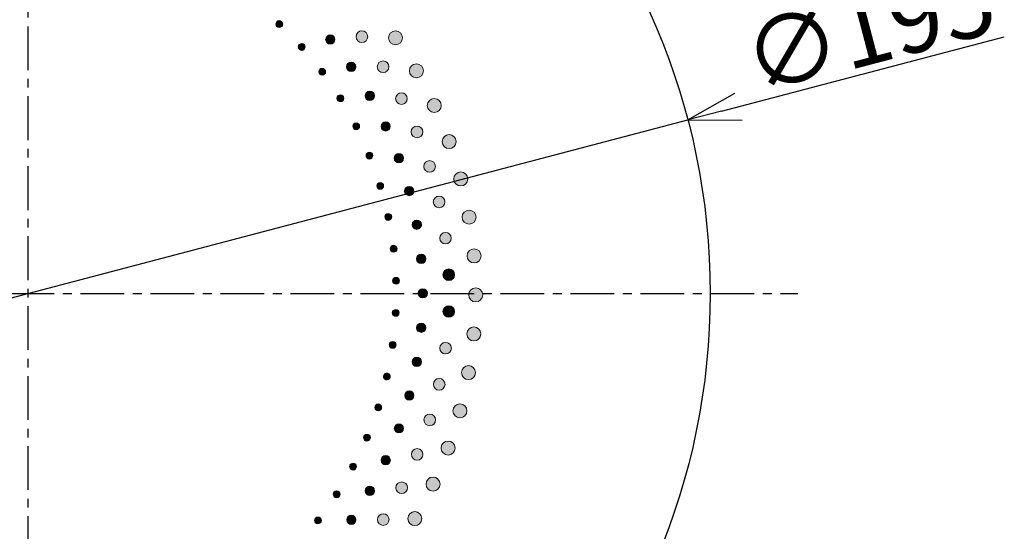
# Model space of a CAD drawing. Extents: x 2042 to 3644, y 419 to 1496.
# Drawn here: x 2682 to 2822, y 1149 to 1222 of the extents above; entities that cross this region are included whole.
import ezdxf

# ---------------------------------------------------------------- set-up
doc = ezdxf.new("R2010")
doc.units = 0
doc.header["$LTSCALE"] = 5
doc.header["$PDMODE"] = 3
doc.linetypes.add('CENTER', pattern=[2, 1.25, -0.25, 0.25, -0.25])
doc.layers.get('0').update_dxf_attribs({"linetype": 'CONTINUOUS'})
doc.layers.get('DEFPOINTS').update_dxf_attribs({"linetype": 'CONTINUOUS'})
for name, color, linetype in [('F', 1, 'CONTINUOUS'), ('ITTEN', 1, 'CENTER'), ('JISSEN', 7, 'CONTINUOUS')]:
    doc.layers.add(name, color=color, linetype=linetype)
doc.styles.get("Standard").update_dxf_attribs({"font": 'romans.shx', "bigfont": 'extfont.shx'})
doc.dimstyles.new('IMCADLT', dxfattribs={"dimtxt": 3, "dimasz": 2.5, "dimexe": 1, "dimexo": 1, "dimgap": 1, "dimtad": 3, "dimdsep": 46, "dimtxsty": 'Standard', "dimblk1": 'ARROW', "dimblk2": 'ARROW', "dimsah": 1, "dimcen": 0, "dimadec": 0, "dimazin": 0, "dimtfac": 0.45, "dimtmove": 0, "dimatfit": 1, "dimldrblk": 'ARROW', "dimfxl": 1, "dimtolj": 1, "dimarcsym": 0})

# ---------------------------------------------------------------- blocks, each defined once
blk = doc.blocks.new('ARROW')
for p, q in [((0, 0), (-1.5, 0.402)), ((0, 0), (-1.5, -0.402)), ((-1, 0), (0, 0))]:
    blk.add_line(p, q)
blk = doc.blocks.new('*D219')
at = {"layer": 'DEFPOINTS', "color": 0}
for p in [(2777.04, 1208.12), (2588.45, 1158.56)]:
    blk.add_point(p, dxfattribs=at)
at = {"layer": 'JISSEN', "color": 0, "lineweight": -2}
for p, q in [((2781.88, 1209.39), (2822.27, 1220.01)), ((2588.45, 1158.56), (2777.04, 1208.12)), ((2583.61, 1157.29), (2578.78, 1156.02))]:
    blk.add_line(p, q, dxfattribs=at)
at = {"layer": 'JISSEN', "color": 0, "lineweight": -2, "xscale": 5, "yscale": 5, "zscale": 5}
for p, rotation in [((2777.04, 1208.12), 194.7242713406253), ((2588.45, 1158.56), 14.72427134062531)]:
    blk.add_blockref('ARROW', p, dxfattribs=dict(at, rotation=rotation))
at = {"layer": 'JISSEN', "color": 0, "insert": (2802.97, 1221.14), "char_height": 10, "attachment_point": 5, "rotation": 14.7243}
blk.add_mtext('\\A1;∅195', dxfattribs=at)
blk = doc.blocks.new('A$C6D487313')
at = {"layer": 'F', "lineweight": 0}
h = blk.add_hatch(color=253, dxfattribs=at)
h.dxf.hatch_style = 2
edge = h.paths.add_edge_path()
edge.add_spline(control_points=[(133.78, 136.34), (133.97, 136.15), (133.98, 135.85), (133.79, 135.65), (133.6, 135.46), (133.29, 135.45), (133.09, 135.63), (132.9, 135.82), (132.89, 136.13), (133.08, 136.32), (133.27, 136.52), (133.58, 136.52), (133.78, 136.34)], knot_values=[0, 0, 0, 0, 1, 1, 1, 2, 2, 2, 3, 3, 3, 4, 4, 4, 4], degree=3, periodic=0)
h = blk.add_hatch(color=253, dxfattribs=at)
h.dxf.hatch_style = 2
edge = h.paths.add_edge_path()
edge.add_spline(control_points=[(145.92, 134.68), (146.2, 134.32), (146.12, 133.8), (145.75, 133.52), (145.38, 133.25), (144.86, 133.32), (144.58, 133.69), (144.31, 134.05), (144.38, 134.57), (144.75, 134.84), (145.12, 135.12), (145.64, 135.04), (145.92, 134.68)], knot_values=[0, 0, 0, 0, 1, 1, 1, 2, 2, 2, 3, 3, 3, 4, 4, 4, 4], degree=3, periodic=0)
h = blk.add_hatch(color=253, dxfattribs=at)
h.dxf.hatch_style = 2
edge = h.paths.add_edge_path()
edge.add_spline(control_points=[(150.88, 134.58), (151.2, 134.13), (151.08, 133.51), (150.62, 133.2), (150.16, 132.89), (149.53, 133.01), (149.22, 133.46), (148.9, 133.92), (149.03, 134.53), (149.49, 134.84), (149.95, 135.15), (150.57, 135.04), (150.88, 134.58)], knot_values=[0, 0, 0, 0, 1, 1, 1, 2, 2, 2, 3, 3, 3, 4, 4, 4, 4], degree=3, periodic=0)
h = blk.add_hatch(color=253, dxfattribs=at)
h.dxf.hatch_style = 2
edge = h.paths.add_edge_path()
edge.add_spline(control_points=[(141.24, 134.2), (141.47, 133.92), (141.43, 133.51), (141.15, 133.28), (140.86, 133.05), (140.44, 133.09), (140.21, 133.37), (139.98, 133.65), (140.02, 134.06), (140.31, 134.29), (140.59, 134.52), (141.01, 134.48), (141.24, 134.2)], knot_values=[0, 0, 0, 0, 1, 1, 1, 2, 2, 2, 3, 3, 3, 4, 4, 4, 4], degree=3, periodic=0)
h = blk.add_hatch(color=253, dxfattribs=at)
h.dxf.hatch_style = 2
edge = h.paths.add_edge_path()
edge.add_spline(control_points=[(137.02, 133.03), (137.2, 132.83), (137.18, 132.52), (136.98, 132.34), (136.77, 132.16), (136.46, 132.18), (136.28, 132.39), (136.1, 132.59), (136.12, 132.9), (136.33, 133.07), (136.53, 133.25), (136.85, 133.23), (137.02, 133.03)], knot_values=[0, 0, 0, 0, 1, 1, 1, 2, 2, 2, 3, 3, 3, 4, 4, 4, 4], degree=3, periodic=0)
h = blk.add_hatch(color=253, dxfattribs=at)
h.dxf.hatch_style = 2
edge = h.paths.add_edge_path()
edge.add_spline(control_points=[(148.98, 130.32), (149.22, 129.93), (149.1, 129.42), (148.71, 129.18), (148.32, 128.94), (147.8, 129.06), (147.56, 129.45), (147.31, 129.83), (147.43, 130.34), (147.82, 130.58), (148.22, 130.82), (148.73, 130.71), (148.98, 130.32)], knot_values=[0, 0, 0, 0, 1, 1, 1, 2, 2, 2, 3, 3, 3, 4, 4, 4, 4], degree=3, periodic=0)
h = blk.add_hatch(color=253, dxfattribs=at)
h.dxf.hatch_style = 2
edge = h.paths.add_edge_path()
edge.add_spline(control_points=[(139.97, 129.45), (140.13, 129.23), (140.08, 128.93), (139.86, 128.77), (139.64, 128.61), (139.34, 128.66), (139.18, 128.87), (139.02, 129.09), (139.06, 129.4), (139.28, 129.55), (139.5, 129.71), (139.81, 129.67), (139.97, 129.45)], knot_values=[0, 0, 0, 0, 1, 1, 1, 2, 2, 2, 3, 3, 3, 4, 4, 4, 4], degree=3, periodic=0)
h = blk.add_hatch(color=253, dxfattribs=at)
h.dxf.hatch_style = 2
edge = h.paths.add_edge_path()
edge.add_spline(control_points=[(144.27, 130.25), (144.48, 129.95), (144.4, 129.54), (144.1, 129.34), (143.79, 129.13), (143.38, 129.21), (143.18, 129.51), (142.97, 129.81), (143.05, 130.22), (143.35, 130.42), (143.65, 130.63), (144.06, 130.55), (144.27, 130.25)], knot_values=[0, 0, 0, 0, 1, 1, 1, 2, 2, 2, 3, 3, 3, 4, 4, 4, 4], degree=3, periodic=0)
h = blk.add_hatch(color=253, dxfattribs=at)
h.dxf.hatch_style = 2
edge = h.paths.add_edge_path()
edge.add_spline(control_points=[(153.91, 129.79), (154.18, 129.31), (154.01, 128.7), (153.53, 128.43), (153.04, 128.17), (152.43, 128.34), (152.16, 128.82), (151.88, 129.3), (152.06, 129.9), (152.54, 130.17), (153.03, 130.44), (153.64, 130.27), (153.91, 129.79)], knot_values=[0, 0, 0, 0, 1, 1, 1, 2, 2, 2, 3, 3, 3, 4, 4, 4, 4], degree=3, periodic=0)
h = blk.add_hatch(color=253, dxfattribs=at)
h.dxf.hatch_style = 2
edge = h.paths.add_edge_path()
edge.add_spline(control_points=[(142.59, 125.63), (142.73, 125.4), (142.66, 125.1), (142.43, 124.96), (142.2, 124.82), (141.89, 124.89), (141.75, 125.12), (141.61, 125.35), (141.68, 125.65), (141.92, 125.79), (142.15, 125.93), (142.45, 125.86), (142.59, 125.63)], knot_values=[0, 0, 0, 0, 1, 1, 1, 2, 2, 2, 3, 3, 3, 4, 4, 4, 4], degree=3, periodic=0)
h = blk.add_hatch(color=253, dxfattribs=at)
h.dxf.hatch_style = 2
edge = h.paths.add_edge_path()
edge.add_spline(control_points=[(146.95, 126.05), (147.13, 125.73), (147.01, 125.33), (146.7, 125.15), (146.38, 124.98), (145.97, 125.09), (145.79, 125.41), (145.61, 125.72), (145.72, 126.12), (146.04, 126.3), (146.36, 126.48), (146.77, 126.36), (146.95, 126.05)], knot_values=[0, 0, 0, 0, 1, 1, 1, 2, 2, 2, 3, 3, 3, 4, 4, 4, 4], degree=3, periodic=0)
h = blk.add_hatch(color=253, dxfattribs=at)
h.dxf.hatch_style = 2
edge = h.paths.add_edge_path()
edge.add_spline(control_points=[(151.64, 125.71), (151.85, 125.3), (151.68, 124.8), (151.27, 124.6), (150.86, 124.39), (150.36, 124.55), (150.15, 124.96), (149.94, 125.37), (150.11, 125.87), (150.52, 126.07), (150.93, 126.28), (151.43, 126.11), (151.64, 125.71)], knot_values=[0, 0, 0, 0, 1, 1, 1, 2, 2, 2, 3, 3, 3, 4, 4, 4, 4], degree=3, periodic=0)
h = blk.add_hatch(color=253, dxfattribs=at)
h.dxf.hatch_style = 2
edge = h.paths.add_edge_path()
edge.add_spline(control_points=[(156.51, 124.75), (156.74, 124.25), (156.52, 123.66), (156.01, 123.43), (155.5, 123.21), (154.91, 123.43), (154.68, 123.93), (154.45, 124.44), (154.67, 125.03), (155.18, 125.25), (155.69, 125.47), (156.28, 125.25), (156.51, 124.75)], knot_values=[0, 0, 0, 0, 1, 1, 1, 2, 2, 2, 3, 3, 3, 4, 4, 4, 4], degree=3, periodic=0)
h = blk.add_hatch(color=253, dxfattribs=at)
h.dxf.hatch_style = 2
edge = h.paths.add_edge_path()
edge.add_spline(control_points=[(144.87, 121.59), (144.99, 121.35), (144.9, 121.06), (144.65, 120.94), (144.41, 120.82), (144.11, 120.92), (143.99, 121.16), (143.87, 121.4), (143.97, 121.69), (144.21, 121.81), (144.46, 121.93), (144.75, 121.83), (144.87, 121.59)], knot_values=[0, 0, 0, 0, 1, 1, 1, 2, 2, 2, 3, 3, 3, 4, 4, 4, 4], degree=3, periodic=0)
h = blk.add_hatch(color=253, dxfattribs=at)
h.dxf.hatch_style = 2
edge = h.paths.add_edge_path()
edge.add_spline(control_points=[(149.25, 121.63), (149.4, 121.3), (149.25, 120.91), (148.92, 120.76), (148.58, 120.61), (148.19, 120.76), (148.04, 121.09), (147.89, 121.42), (148.04, 121.81), (148.37, 121.96), (148.7, 122.11), (149.1, 121.96), (149.25, 121.63)], knot_values=[0, 0, 0, 0, 1, 1, 1, 2, 2, 2, 3, 3, 3, 4, 4, 4, 4], degree=3, periodic=0)
h = blk.add_hatch(color=253, dxfattribs=at)
h.dxf.hatch_style = 2
edge = h.paths.add_edge_path()
edge.add_spline(control_points=[(153.89, 120.88), (154.07, 120.46), (153.86, 119.98), (153.43, 119.81), (153, 119.64), (152.52, 119.84), (152.34, 120.27), (152.17, 120.69), (152.38, 121.17), (152.81, 121.34), (153.23, 121.51), (153.72, 121.31), (153.89, 120.88)], knot_values=[0, 0, 0, 0, 1, 1, 1, 2, 2, 2, 3, 3, 3, 4, 4, 4, 4], degree=3, periodic=0)
h = blk.add_hatch(color=253, dxfattribs=at)
h.dxf.hatch_style = 2
edge = h.paths.add_edge_path()
edge.add_spline(control_points=[(158.66, 119.5), (158.85, 118.98), (158.57, 118.41), (158.05, 118.23), (157.52, 118.06), (156.95, 118.33), (156.76, 118.85), (156.58, 119.37), (156.85, 119.94), (157.38, 120.12), (157.9, 120.3), (158.48, 120.02), (158.66, 119.5)], knot_values=[0, 0, 0, 0, 1, 1, 1, 2, 2, 2, 3, 3, 3, 4, 4, 4, 4], degree=3, periodic=0)
h = blk.add_hatch(color=253, dxfattribs=at)
h.dxf.hatch_style = 2
edge = h.paths.add_edge_path()
edge.add_spline(control_points=[(146.79, 117.37), (146.89, 117.12), (146.77, 116.84), (146.51, 116.74), (146.26, 116.64), (145.97, 116.77), (145.88, 117.02), (145.78, 117.27), (145.9, 117.55), (146.16, 117.65), (146.41, 117.75), (146.69, 117.62), (146.79, 117.37)], knot_values=[0, 0, 0, 0, 1, 1, 1, 2, 2, 2, 3, 3, 3, 4, 4, 4, 4], degree=3, periodic=0)
h = blk.add_hatch(color=253, dxfattribs=at)
h.dxf.hatch_style = 2
edge = h.paths.add_edge_path()
edge.add_spline(control_points=[(151.15, 117.03), (151.28, 116.69), (151.09, 116.31), (150.75, 116.19), (150.4, 116.07), (150.02, 116.25), (149.9, 116.6), (149.78, 116.94), (149.96, 117.31), (150.31, 117.43), (150.65, 117.55), (151.03, 117.37), (151.15, 117.03)], knot_values=[0, 0, 0, 0, 1, 1, 1, 2, 2, 2, 3, 3, 3, 4, 4, 4, 4], degree=3, periodic=0)
h = blk.add_hatch(color=253, dxfattribs=at)
h.dxf.hatch_style = 2
edge = h.paths.add_edge_path()
edge.add_spline(control_points=[(155.72, 115.88), (155.85, 115.44), (155.6, 114.98), (155.16, 114.85), (154.72, 114.72), (154.25, 114.96), (154.12, 115.4), (153.98, 115.84), (154.23, 116.3), (154.67, 116.43), (155.11, 116.56), (155.58, 116.31), (155.72, 115.88)], knot_values=[0, 0, 0, 0, 1, 1, 1, 2, 2, 2, 3, 3, 3, 4, 4, 4, 4], degree=3, periodic=0)
h = blk.add_hatch(color=253, dxfattribs=at)
h.dxf.hatch_style = 2
edge = h.paths.add_edge_path()
edge.add_spline(control_points=[(160.35, 114.09), (160.49, 113.55), (160.16, 113.01), (159.62, 112.88), (159.08, 112.75), (158.54, 113.07), (158.4, 113.6), (158.26, 114.14), (158.58, 114.68), (159.12, 114.81), (159.66, 114.95), (160.21, 114.62), (160.35, 114.09)], knot_values=[0, 0, 0, 0, 1, 1, 1, 2, 2, 2, 3, 3, 3, 4, 4, 4, 4], degree=3, periodic=0)
h = blk.add_hatch(color=253, dxfattribs=at)
h.dxf.hatch_style = 2
edge = h.paths.add_edge_path()
edge.add_spline(control_points=[(148.34, 113), (148.41, 112.74), (148.27, 112.47), (148, 112.39), (147.74, 112.32), (147.47, 112.47), (147.39, 112.73), (147.32, 112.99), (147.47, 113.26), (147.73, 113.33), (147.99, 113.41), (148.26, 113.26), (148.34, 113)], knot_values=[0, 0, 0, 0, 1, 1, 1, 2, 2, 2, 3, 3, 3, 4, 4, 4, 4], degree=3, periodic=0)
h = blk.add_hatch(color=253, dxfattribs=at)
h.dxf.hatch_style = 2
edge = h.paths.add_edge_path()
edge.add_spline(control_points=[(152.65, 112.28), (152.74, 111.93), (152.53, 111.57), (152.18, 111.48), (151.82, 111.39), (151.46, 111.6), (151.37, 111.96), (151.28, 112.31), (151.49, 112.67), (151.84, 112.75), (152.2, 112.84), (152.56, 112.63), (152.65, 112.28)], knot_values=[0, 0, 0, 0, 1, 1, 1, 2, 2, 2, 3, 3, 3, 4, 4, 4, 4], degree=3, periodic=0)
h = blk.add_hatch(color=253, dxfattribs=at)
h.dxf.hatch_style = 2
edge = h.paths.add_edge_path()
edge.add_spline(control_points=[(157.1, 110.73), (157.19, 110.29), (156.9, 109.85), (156.46, 109.76), (156.01, 109.66), (155.56, 109.95), (155.46, 110.4), (155.37, 110.85), (155.66, 111.28), (156.1, 111.38), (156.56, 111.47), (157, 111.18), (157.1, 110.73)], knot_values=[0, 0, 0, 0, 1, 1, 1, 2, 2, 2, 3, 3, 3, 4, 4, 4, 4], degree=3, periodic=0)
h = blk.add_hatch(color=253, dxfattribs=at)
h.dxf.hatch_style = 2
edge = h.paths.add_edge_path()
edge.add_spline(control_points=[(149.5, 108.51), (149.55, 108.24), (149.38, 107.99), (149.11, 107.94), (148.84, 107.88), (148.59, 108.06), (148.53, 108.32), (148.48, 108.59), (148.65, 108.84), (148.92, 108.89), (149.18, 108.94), (149.44, 108.77), (149.5, 108.51)], knot_values=[0, 0, 0, 0, 1, 1, 1, 2, 2, 2, 3, 3, 3, 4, 4, 4, 4], degree=3, periodic=0)
h = blk.add_hatch(color=253, dxfattribs=at)
h.dxf.hatch_style = 2
edge = h.paths.add_edge_path()
edge.add_spline(control_points=[(161.55, 108.55), (161.65, 108), (161.28, 107.49), (160.73, 107.41), (160.18, 107.32), (159.66, 107.69), (159.57, 108.24), (159.48, 108.78), (159.85, 109.29), (160.4, 109.37), (160.95, 109.46), (161.46, 109.09), (161.55, 108.55)], knot_values=[0, 0, 0, 0, 1, 1, 1, 2, 2, 2, 3, 3, 3, 4, 4, 4, 4], degree=3, periodic=0)
h = blk.add_hatch(color=253, dxfattribs=at)
h.dxf.hatch_style = 2
edge = h.paths.add_edge_path()
edge.add_spline(control_points=[(153.73, 107.41), (153.79, 107.05), (153.55, 106.72), (153.19, 106.66), (152.83, 106.6), (152.48, 106.85), (152.42, 107.21), (152.36, 107.57), (152.61, 107.9), (152.96, 107.96), (153.33, 108.02), (153.67, 107.77), (153.73, 107.41)], knot_values=[0, 0, 0, 0, 1, 1, 1, 2, 2, 2, 3, 3, 3, 4, 4, 4, 4], degree=3, periodic=0)
h = blk.add_hatch(color=253, dxfattribs=at)
h.dxf.hatch_style = 2
edge = h.paths.add_edge_path()
edge.add_spline(control_points=[(158.02, 105.49), (158.08, 105.03), (157.75, 104.63), (157.3, 104.57), (156.85, 104.52), (156.43, 104.84), (156.37, 105.3), (156.31, 105.75), (156.64, 106.16), (157.09, 106.21), (157.55, 106.27), (157.97, 105.94), (158.02, 105.49)], knot_values=[0, 0, 0, 0, 1, 1, 1, 2, 2, 2, 3, 3, 3, 4, 4, 4, 4], degree=3, periodic=0)
h = blk.add_hatch(color=253, dxfattribs=at)
h.dxf.hatch_style = 2
edge = h.paths.add_edge_path()
edge.add_spline(control_points=[(150.26, 103.94), (150.29, 103.66), (150.09, 103.43), (149.82, 103.4), (149.55, 103.37), (149.31, 103.56), (149.28, 103.83), (149.25, 104.1), (149.44, 104.34), (149.71, 104.37), (149.98, 104.4), (150.22, 104.2), (150.26, 103.94)], knot_values=[0, 0, 0, 0, 1, 1, 1, 2, 2, 2, 3, 3, 3, 4, 4, 4, 4], degree=3, periodic=0)
h = blk.add_hatch(color=253, dxfattribs=at)
h.dxf.hatch_style = 2
edge = h.paths.add_edge_path()
edge.add_spline(control_points=[(154.38, 102.47), (154.41, 102.11), (154.14, 101.8), (153.77, 101.77), (153.41, 101.75), (153.09, 102.02), (153.06, 102.38), (153.03, 102.75), (153.3, 103.06), (153.67, 103.08), (154.03, 103.11), (154.35, 102.84), (154.38, 102.47)], knot_values=[0, 0, 0, 0, 1, 1, 1, 2, 2, 2, 3, 3, 3, 4, 4, 4, 4], degree=3, periodic=0)
h = blk.add_hatch(color=253, dxfattribs=at)
h.dxf.hatch_style = 2
edge = h.paths.add_edge_path()
edge.add_spline(control_points=[(162.27, 102.92), (162.32, 102.37), (161.9, 101.9), (161.35, 101.86), (160.8, 101.82), (160.31, 102.23), (160.27, 102.78), (160.23, 103.34), (160.64, 103.81), (161.19, 103.85), (161.75, 103.88), (162.23, 103.47), (162.27, 102.92)], knot_values=[0, 0, 0, 0, 1, 1, 1, 2, 2, 2, 3, 3, 3, 4, 4, 4, 4], degree=3, periodic=0)
h = blk.add_hatch(color=253, dxfattribs=at)
h.dxf.hatch_style = 2
edge = h.paths.add_edge_path()
edge.add_spline(control_points=[(158.49, 100.18), (158.51, 99.73), (158.15, 99.35), (157.69, 99.33), (157.23, 99.32), (156.84, 99.68), (156.82, 100.14), (156.81, 100.6), (157.17, 100.97), (157.62, 100.99), (158.08, 101), (158.47, 100.64), (158.49, 100.18)], knot_values=[0, 0, 0, 0, 1, 1, 1, 2, 2, 2, 3, 3, 3, 4, 4, 4, 4], degree=3, periodic=0)
h = blk.add_hatch(color=253, dxfattribs=at)
h.dxf.hatch_style = 2
edge = h.paths.add_edge_path()
edge.add_spline(control_points=[(150.62, 99.31), (150.62, 99.04), (150.41, 98.82), (150.14, 98.82), (149.87, 98.81), (149.64, 99.03), (149.63, 99.3), (149.63, 99.57), (149.84, 99.79), (150.11, 99.79), (150.38, 99.8), (150.61, 99.58), (150.62, 99.31)], knot_values=[0, 0, 0, 0, 1, 1, 1, 2, 2, 2, 3, 3, 3, 4, 4, 4, 4], degree=3, periodic=0)
h = blk.add_hatch(color=253, dxfattribs=at)
h.dxf.hatch_style = 2
edge = h.paths.add_edge_path()
edge.add_spline(control_points=[(154.6, 97.5), (154.6, 97.13), (154.3, 96.85), (153.93, 96.85), (153.57, 96.86), (153.27, 97.16), (153.27, 97.52), (153.27, 97.89), (153.58, 98.17), (153.94, 98.17), (154.31, 98.16), (154.6, 97.86), (154.6, 97.5)], knot_values=[0, 0, 0, 0, 1, 1, 1, 2, 2, 2, 3, 3, 3, 4, 4, 4, 4], degree=3, periodic=0)
h = blk.add_hatch(color=253, dxfattribs=at)
h.dxf.hatch_style = 2
edge = h.paths.add_edge_path()
edge.add_spline(control_points=[(162.5, 97.26), (162.49, 96.7), (162.04, 96.27), (161.49, 96.28), (160.93, 96.29), (160.49, 96.74), (160.49, 97.29), (160.5, 97.85), (160.95, 98.29), (161.5, 98.27), (162.06, 98.26), (162.51, 97.81), (162.5, 97.26)], knot_values=[0, 0, 0, 0, 1, 1, 1, 2, 2, 2, 3, 3, 3, 4, 4, 4, 4], degree=3, periodic=0)
h = blk.add_hatch(color=253, dxfattribs=at)
h.dxf.hatch_style = 2
edge = h.paths.add_edge_path()
edge.add_spline(control_points=[(158.49, 94.86), (158.47, 94.4), (158.08, 94.05), (157.62, 94.08), (157.16, 94.11), (156.81, 94.5), (156.83, 94.96), (156.85, 95.41), (157.24, 95.76), (157.7, 95.73), (158.16, 95.71), (158.51, 95.31), (158.49, 94.86)], knot_values=[0, 0, 0, 0, 1, 1, 1, 2, 2, 2, 3, 3, 3, 4, 4, 4, 4], degree=3, periodic=0)
h = blk.add_hatch(color=253, dxfattribs=at)
h.dxf.hatch_style = 2
edge = h.paths.add_edge_path()
edge.add_spline(control_points=[(150.57, 94.68), (150.55, 94.4), (150.32, 94.2), (150.05, 94.22), (149.78, 94.24), (149.58, 94.48), (149.59, 94.75), (149.61, 95.01), (149.84, 95.22), (150.11, 95.2), (150.38, 95.18), (150.59, 94.94), (150.57, 94.68)], knot_values=[0, 0, 0, 0, 1, 1, 1, 2, 2, 2, 3, 3, 3, 4, 4, 4, 4], degree=3, periodic=0)
h = blk.add_hatch(color=253, dxfattribs=at)
h.dxf.hatch_style = 2
edge = h.paths.add_edge_path()
edge.add_spline(control_points=[(154.38, 92.52), (154.35, 92.16), (154.02, 91.9), (153.66, 91.94), (153.3, 91.97), (153.03, 92.3), (153.06, 92.66), (153.1, 93.02), (153.42, 93.28), (153.78, 93.25), (154.15, 93.21), (154.41, 92.88), (154.38, 92.52)], knot_values=[0, 0, 0, 0, 1, 1, 1, 2, 2, 2, 3, 3, 3, 4, 4, 4, 4], degree=3, periodic=0)
h = blk.add_hatch(color=253, dxfattribs=at)
h.dxf.hatch_style = 2
edge = h.paths.add_edge_path()
edge.add_spline(control_points=[(162.23, 91.59), (162.18, 91.04), (161.69, 90.65), (161.14, 90.7), (160.59, 90.76), (160.18, 91.25), (160.23, 91.8), (160.29, 92.36), (160.78, 92.75), (161.33, 92.69), (161.88, 92.63), (162.29, 92.14), (162.23, 91.59)], knot_values=[0, 0, 0, 0, 1, 1, 1, 2, 2, 2, 3, 3, 3, 4, 4, 4, 4], degree=3, periodic=0)
h = blk.add_hatch(color=253, dxfattribs=at)
h.dxf.hatch_style = 2
edge = h.paths.add_edge_path()
edge.add_spline(control_points=[(150.12, 90.06), (150.08, 89.79), (149.84, 89.61), (149.57, 89.66), (149.3, 89.7), (149.12, 89.95), (149.15, 90.22), (149.19, 90.48), (149.44, 90.66), (149.71, 90.62), (149.98, 90.58), (150.16, 90.33), (150.12, 90.06)], knot_values=[0, 0, 0, 0, 1, 1, 1, 2, 2, 2, 3, 3, 3, 4, 4, 4, 4], degree=3, periodic=0)
h = blk.add_hatch(color=253, dxfattribs=at)
h.dxf.hatch_style = 2
edge = h.paths.add_edge_path()
edge.add_spline(control_points=[(158.03, 89.55), (157.97, 89.1), (157.55, 88.79), (157.09, 88.85), (156.64, 88.92), (156.32, 89.34), (156.38, 89.8), (156.44, 90.25), (156.86, 90.56), (157.31, 90.49), (157.77, 90.43), (158.09, 90), (158.03, 89.55)], knot_values=[0, 0, 0, 0, 1, 1, 1, 2, 2, 2, 3, 3, 3, 4, 4, 4, 4], degree=3, periodic=0)
h = blk.add_hatch(color=253, dxfattribs=at)
h.dxf.hatch_style = 2
edge = h.paths.add_edge_path()
edge.add_spline(control_points=[(153.73, 87.58), (153.67, 87.23), (153.32, 86.99), (152.96, 87.06), (152.6, 87.13), (152.36, 87.48), (152.43, 87.84), (152.49, 88.19), (152.84, 88.43), (153.2, 88.36), (153.56, 88.29), (153.79, 87.94), (153.73, 87.58)], knot_values=[0, 0, 0, 0, 1, 1, 1, 2, 2, 2, 3, 3, 3, 4, 4, 4, 4], degree=3, periodic=0)
h = blk.add_hatch(color=253, dxfattribs=at)
h.dxf.hatch_style = 2
edge = h.paths.add_edge_path()
edge.add_spline(control_points=[(161.47, 85.97), (161.37, 85.43), (160.85, 85.08), (160.3, 85.18), (159.76, 85.29), (159.4, 85.82), (159.5, 86.36), (159.6, 86.9), (160.12, 87.26), (160.67, 87.15), (161.21, 87.04), (161.57, 86.51), (161.47, 85.97)], knot_values=[0, 0, 0, 0, 1, 1, 1, 2, 2, 2, 3, 3, 3, 4, 4, 4, 4], degree=3, periodic=0)
h = blk.add_hatch(color=253, dxfattribs=at)
h.dxf.hatch_style = 2
edge = h.paths.add_edge_path()
edge.add_spline(control_points=[(149.28, 85.5), (149.21, 85.24), (148.95, 85.08), (148.69, 85.15), (148.42, 85.21), (148.26, 85.48), (148.32, 85.74), (148.39, 86), (148.65, 86.16), (148.91, 86.1), (149.18, 86.03), (149.34, 85.77), (149.28, 85.5)], knot_values=[0, 0, 0, 0, 1, 1, 1, 2, 2, 2, 3, 3, 3, 4, 4, 4, 4], degree=3, periodic=0)
h = blk.add_hatch(color=253, dxfattribs=at)
h.dxf.hatch_style = 2
edge = h.paths.add_edge_path()
edge.add_spline(control_points=[(157.1, 84.31), (157, 83.86), (156.56, 83.59), (156.11, 83.69), (155.67, 83.8), (155.38, 84.25), (155.49, 84.69), (155.59, 85.14), (156.03, 85.41), (156.48, 85.31), (156.92, 85.2), (157.21, 84.75), (157.1, 84.31)], knot_values=[0, 0, 0, 0, 1, 1, 1, 2, 2, 2, 3, 3, 3, 4, 4, 4, 4], degree=3, periodic=0)
h = blk.add_hatch(color=253, dxfattribs=at)
h.dxf.hatch_style = 2
edge = h.paths.add_edge_path()
edge.add_spline(control_points=[(152.65, 82.72), (152.56, 82.37), (152.19, 82.17), (151.84, 82.27), (151.49, 82.37), (151.28, 82.74), (151.38, 83.09), (151.47, 83.44), (151.84, 83.64), (152.19, 83.54), (152.54, 83.44), (152.75, 83.07), (152.65, 82.72)], knot_values=[0, 0, 0, 0, 1, 1, 1, 2, 2, 2, 3, 3, 3, 4, 4, 4, 4], degree=3, periodic=0)
h = blk.add_hatch(color=253, dxfattribs=at)
h.dxf.hatch_style = 2
edge = h.paths.add_edge_path()
edge.add_spline(control_points=[(148.03, 81.04), (147.95, 80.78), (147.67, 80.64), (147.41, 80.73), (147.16, 80.82), (147.02, 81.1), (147.1, 81.36), (147.19, 81.61), (147.47, 81.75), (147.73, 81.66), (147.98, 81.57), (148.12, 81.29), (148.03, 81.04)], knot_values=[0, 0, 0, 0, 1, 1, 1, 2, 2, 2, 3, 3, 3, 4, 4, 4, 4], degree=3, periodic=0)
h = blk.add_hatch(color=253, dxfattribs=at)
h.dxf.hatch_style = 2
edge = h.paths.add_edge_path()
edge.add_spline(control_points=[(160.22, 80.44), (160.07, 79.91), (159.52, 79.6), (158.99, 79.76), (158.46, 79.91), (158.15, 80.46), (158.29, 81), (158.44, 81.53), (158.99, 81.84), (159.52, 81.68), (160.06, 81.53), (160.37, 80.97), (160.22, 80.44)], knot_values=[0, 0, 0, 0, 1, 1, 1, 2, 2, 2, 3, 3, 3, 4, 4, 4, 4], degree=3, periodic=0)
h = blk.add_hatch(color=253, dxfattribs=at)
h.dxf.hatch_style = 2
edge = h.paths.add_edge_path()
edge.add_spline(control_points=[(155.73, 79.16), (155.59, 78.72), (155.12, 78.49), (154.69, 78.64), (154.25, 78.78), (154.01, 79.25), (154.15, 79.69), (154.29, 80.12), (154.76, 80.36), (155.19, 80.21), (155.63, 80.07), (155.87, 79.6), (155.73, 79.16)], knot_values=[0, 0, 0, 0, 1, 1, 1, 2, 2, 2, 3, 3, 3, 4, 4, 4, 4], degree=3, periodic=0)
h = blk.add_hatch(color=253, dxfattribs=at)
h.dxf.hatch_style = 2
edge = h.paths.add_edge_path()
edge.add_spline(control_points=[(151.15, 77.97), (151.03, 77.63), (150.65, 77.46), (150.31, 77.59), (149.97, 77.72), (149.79, 78.1), (149.92, 78.45), (150.04, 78.79), (150.43, 78.95), (150.76, 78.82), (151.11, 78.69), (151.28, 78.31), (151.15, 77.97)], knot_values=[0, 0, 0, 0, 1, 1, 1, 2, 2, 2, 3, 3, 3, 4, 4, 4, 4], degree=3, periodic=0)
h = blk.add_hatch(color=253, dxfattribs=at)
h.dxf.hatch_style = 2
edge = h.paths.add_edge_path()
edge.add_spline(control_points=[(146.41, 76.69), (146.3, 76.45), (146.01, 76.34), (145.76, 76.45), (145.51, 76.56), (145.4, 76.85), (145.51, 77.09), (145.62, 77.34), (145.9, 77.45), (146.15, 77.34), (146.4, 77.23), (146.51, 76.94), (146.41, 76.69)], knot_values=[0, 0, 0, 0, 1, 1, 1, 2, 2, 2, 3, 3, 3, 4, 4, 4, 4], degree=3, periodic=0)
h = blk.add_hatch(color=253, dxfattribs=at)
h.dxf.hatch_style = 2
edge = h.paths.add_edge_path()
edge.add_spline(control_points=[(158.5, 75.04), (158.3, 74.52), (157.73, 74.27), (157.21, 74.47), (156.69, 74.66), (156.43, 75.24), (156.62, 75.76), (156.82, 76.28), (157.39, 76.54), (157.91, 76.33), (158.43, 76.13), (158.69, 75.55), (158.5, 75.04)], knot_values=[0, 0, 0, 0, 1, 1, 1, 2, 2, 2, 3, 3, 3, 4, 4, 4, 4], degree=3, periodic=0)
h = blk.add_hatch(color=253, dxfattribs=at)
h.dxf.hatch_style = 2
edge = h.paths.add_edge_path()
edge.add_spline(control_points=[(153.91, 74.16), (153.73, 73.73), (153.24, 73.54), (152.82, 73.72), (152.4, 73.91), (152.2, 74.4), (152.38, 74.82), (152.56, 75.24), (153.04, 75.43), (153.46, 75.25), (153.89, 75.07), (154.09, 74.58), (153.91, 74.16)], knot_values=[0, 0, 0, 0, 1, 1, 1, 2, 2, 2, 3, 3, 3, 4, 4, 4, 4], degree=3, periodic=0)
h = blk.add_hatch(color=253, dxfattribs=at)
h.dxf.hatch_style = 2
edge = h.paths.add_edge_path()
edge.add_spline(control_points=[(144.41, 72.51), (144.28, 72.27), (143.98, 72.19), (143.74, 72.32), (143.51, 72.45), (143.42, 72.75), (143.55, 72.99), (143.68, 73.22), (143.97, 73.31), (144.21, 73.18), (144.45, 73.05), (144.53, 72.75), (144.41, 72.51)], knot_values=[0, 0, 0, 0, 1, 1, 1, 2, 2, 2, 3, 3, 3, 4, 4, 4, 4], degree=3, periodic=0)
h = blk.add_hatch(color=253, dxfattribs=at)
h.dxf.hatch_style = 2
edge = h.paths.add_edge_path()
edge.add_spline(control_points=[(149.25, 73.37), (149.09, 73.04), (148.7, 72.9), (148.37, 73.06), (148.04, 73.22), (147.9, 73.62), (148.06, 73.95), (148.21, 74.28), (148.61, 74.41), (148.93, 74.25), (149.26, 74.09), (149.4, 73.7), (149.25, 73.37)], knot_values=[0, 0, 0, 0, 1, 1, 1, 2, 2, 2, 3, 3, 3, 4, 4, 4, 4], degree=3, periodic=0)
h = blk.add_hatch(color=253, dxfattribs=at)
h.dxf.hatch_style = 2
edge = h.paths.add_edge_path()
edge.add_spline(control_points=[(151.66, 69.33), (151.45, 68.92), (150.94, 68.78), (150.54, 68.99), (150.14, 69.21), (149.98, 69.72), (150.2, 70.12), (150.41, 70.53), (150.91, 70.67), (151.31, 70.46), (151.72, 70.24), (151.87, 69.73), (151.66, 69.33)], knot_values=[0, 0, 0, 0, 1, 1, 1, 2, 2, 2, 3, 3, 3, 4, 4, 4, 4], degree=3, periodic=0)
h = blk.add_hatch(color=253, dxfattribs=at)
h.dxf.hatch_style = 2
edge = h.paths.add_edge_path()
edge.add_spline(control_points=[(156.31, 69.81), (156.07, 69.31), (155.47, 69.11), (154.97, 69.35), (154.48, 69.59), (154.27, 70.19), (154.5, 70.69), (154.74, 71.19), (155.34, 71.4), (155.83, 71.15), (156.33, 70.9), (156.55, 70.31), (156.31, 69.81)], knot_values=[0, 0, 0, 0, 1, 1, 1, 2, 2, 2, 3, 3, 3, 4, 4, 4, 4], degree=3, periodic=0)
h = blk.add_hatch(color=253, dxfattribs=at)
h.dxf.hatch_style = 2
edge = h.paths.add_edge_path()
edge.add_spline(control_points=[(142.05, 68.52), (141.9, 68.29), (141.6, 68.23), (141.37, 68.39), (141.15, 68.54), (141.09, 68.84), (141.24, 69.07), (141.38, 69.29), (141.69, 69.35), (141.91, 69.2), (142.14, 69.05), (142.2, 68.74), (142.05, 68.52)], knot_values=[0, 0, 0, 0, 1, 1, 1, 2, 2, 2, 3, 3, 3, 4, 4, 4, 4], degree=3, periodic=0)
h = blk.add_hatch(color=253, dxfattribs=at)
h.dxf.hatch_style = 2
edge = h.paths.add_edge_path()
edge.add_spline(control_points=[(146.95, 68.95), (146.76, 68.64), (146.36, 68.53), (146.05, 68.72), (145.73, 68.91), (145.63, 69.32), (145.81, 69.63), (145.99, 69.95), (146.4, 70.05), (146.71, 69.86), (147.03, 69.67), (147.13, 69.26), (146.95, 68.95)], knot_values=[0, 0, 0, 0, 1, 1, 1, 2, 2, 2, 3, 3, 3, 4, 4, 4, 4], degree=3, periodic=0)
h = blk.add_hatch(color=253, dxfattribs=at)
h.dxf.hatch_style = 2
edge = h.paths.add_edge_path()
edge.add_spline(control_points=[(149, 64.72), (148.75, 64.33), (148.24, 64.23), (147.85, 64.48), (147.47, 64.73), (147.36, 65.25), (147.61, 65.63), (147.86, 66.02), (148.37, 66.12), (148.75, 65.87), (149.13, 65.62), (149.25, 65.1), (149, 64.72)], knot_values=[0, 0, 0, 0, 1, 1, 1, 2, 2, 2, 3, 3, 3, 4, 4, 4, 4], degree=3, periodic=0)
h = blk.add_hatch(color=253, dxfattribs=at)
h.dxf.hatch_style = 2
edge = h.paths.add_edge_path()
edge.add_spline(control_points=[(153.67, 64.79), (153.39, 64.31), (152.78, 64.16), (152.3, 64.45), (151.83, 64.73), (151.67, 65.35), (151.95, 65.83), (152.23, 66.3), (152.84, 66.46), (153.32, 66.17), (153.79, 65.88), (153.95, 65.26), (153.67, 64.79)], knot_values=[0, 0, 0, 0, 1, 1, 1, 2, 2, 2, 3, 3, 3, 4, 4, 4, 4], degree=3, periodic=0)
h = blk.add_hatch(color=253, dxfattribs=at)
h.dxf.hatch_style = 2
edge = h.paths.add_edge_path()
edge.add_spline(control_points=[(139.35, 64.75), (139.18, 64.53), (138.88, 64.5), (138.67, 64.67), (138.46, 64.84), (138.42, 65.15), (138.59, 65.36), (138.76, 65.57), (139.07, 65.61), (139.28, 65.44), (139.49, 65.27), (139.52, 64.96), (139.35, 64.75)], knot_values=[0, 0, 0, 0, 1, 1, 1, 2, 2, 2, 3, 3, 3, 4, 4, 4, 4], degree=3, periodic=0)
h = blk.add_hatch(color=253, dxfattribs=at)
h.dxf.hatch_style = 2
edge = h.paths.add_edge_path()
edge.add_spline(control_points=[(144.27, 64.75), (144.06, 64.45), (143.65, 64.39), (143.36, 64.6), (143.06, 64.82), (142.99, 65.23), (143.2, 65.53), (143.41, 65.82), (143.82, 65.89), (144.12, 65.67), (144.41, 65.46), (144.48, 65.05), (144.27, 64.75)], knot_values=[0, 0, 0, 0, 1, 1, 1, 2, 2, 2, 3, 3, 3, 4, 4, 4, 4], degree=3, periodic=0)
blk.add_circle((97.5, 97.5), 97.5)
at = {"layer": 'F', "color": 253, "lineweight": 0}
for centre, radius in [((133.44, 135.99), 0.491), ((140.73, 133.78), 0.662), ((145.25, 134.18), 0.833), ((150.05, 134.02), 1), ((136.65, 132.71), 0.491), ((139.57, 129.16), 0.491), ((143.72, 129.88), 0.662), ((148.27, 129.88), 0.833), ((153.03, 129.3), 1), ((142.17, 125.37), 0.491), ((146.37, 125.73), 0.662), ((150.9, 125.33), 0.833), ((155.59, 124.34), 1), ((144.43, 121.38), 0.491), ((148.64, 121.36), 0.662), ((153.12, 120.57), 0.832), ((157.71, 119.18), 1), ((146.33, 117.19), 0.491), ((150.53, 116.81), 0.662), ((154.92, 115.64), 0.832), ((159.37, 113.85), 1), ((147.86, 112.86), 0.491), ((152.01, 112.12), 0.662), ((156.28, 110.57), 0.832), ((149.01, 108.42), 0.492), ((160.56, 108.39), 1), ((153.08, 107.31), 0.662), ((157.19, 105.39), 0.832), ((149.77, 103.88), 0.492), ((153.72, 102.43), 0.661), ((161.27, 102.85), 1), ((157.66, 100.16), 0.832), ((150.13, 99.3), 0.491), ((153.94, 97.51), 0.661), ((161.5, 97.28), 1), ((157.66, 94.91), 0.832), ((150.08, 94.71), 0.491), ((153.72, 92.59), 0.661), ((161.23, 91.7), 1), ((149.64, 90.14), 0.492), ((157.2, 89.67), 0.832), ((153.08, 87.71), 0.661), ((160.48, 86.17), 1), ((156.29, 84.5), 0.832), ((152.02, 82.9), 0.661), ((147.57, 81.2), 0.492), ((159.26, 80.72), 1), ((154.94, 79.42), 0.832), ((150.54, 78.21), 0.662), ((145.96, 76.89), 0.492), ((157.56, 75.4), 1), ((153.14, 74.49), 0.832), ((143.98, 72.75), 0.492), ((148.65, 73.66), 0.661), ((150.93, 69.73), 0.832), ((155.41, 70.25), 1), ((141.64, 68.79), 0.492), ((146.38, 69.29), 0.662), ((152.81, 65.31), 1), ((138.97, 65.05), 0.491), ((143.74, 65.14), 0.662), ((148.3, 65.17), 0.832)]:
    blk.add_circle(centre, radius, dxfattribs=at)
blk.add_ellipse((148.8, 85.62), major_axis=(0.477, -0.119), ratio=0.990025, dxfattribs=at)

msp = doc.modelspace()

# ---------------------------------------------------------------- linework, layer by layer
at = {"layer": 'ITTEN'}
for p, q in [((2682.746, 1291.499), (2682.746, 1076.715)), ((2570.285, 1183.341), (2792.766, 1183.341))]:
    msp.add_line(p, q, dxfattribs=at)

# ---------------------------------------------------------------- block references
at = {"layer": 'JISSEN'}
msp.add_blockref('A$C6D487313', (2585.246, 1085.841), dxfattribs=at)

# ---------------------------------------------------------------- dimensions: what is measured, and where the dimension line sits
dim = msp.add_diameter_dim_2p(p1=(2588.448, 1158.56), p2=(2777.045, 1208.123), dimstyle='IMCADLT', override={"dimtxt": 10, "dimasz": 5}, dxfattribs=at)
dim.commit()
dim.dimension.update_dxf_attribs({"geometry": '*D219', "text_midpoint": (2804.493, 1215.336), "dimtype": 163})

doc.saveas('drawing.dxf')
